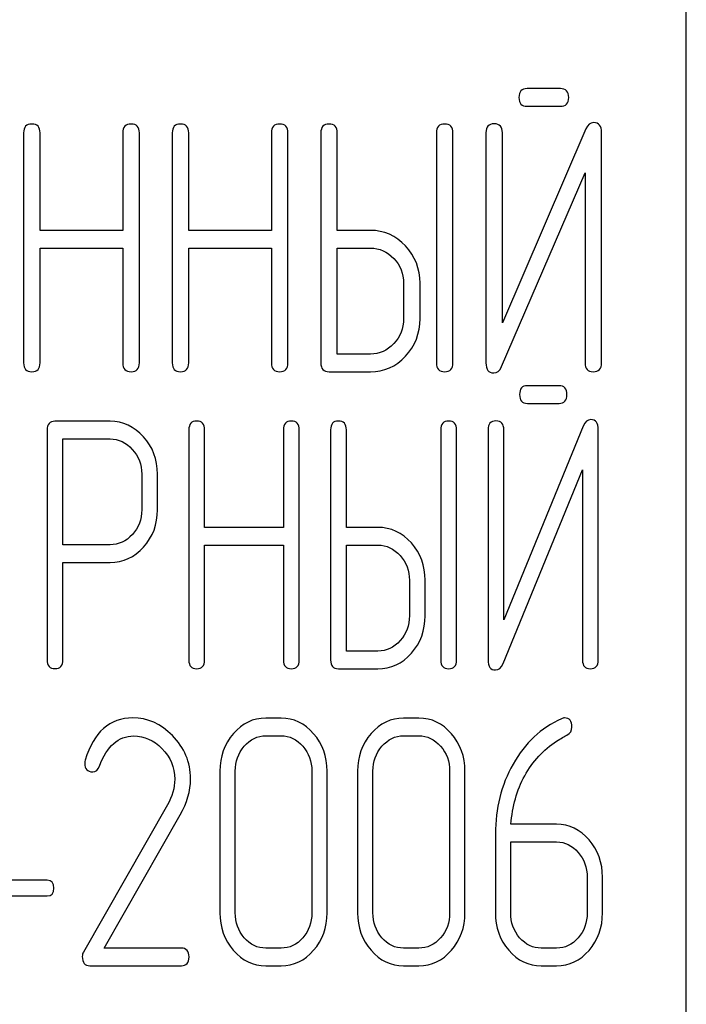
# Model space of a CAD drawing. Units: millimetres. Extents: x 0 to 6269, y -4 to 4433.
# Drawn here: x 3316 to 3329, y 3051 to 3071 of the extents above; entities that cross this region are included whole.
import ezdxf

# ---------------------------------------------------------------- set-up
doc = ezdxf.new("R2010")
doc.units = ezdxf.units.MM
doc.header["$LTSCALE"] = 344.776119
doc.layers.get('0').update_dxf_attribs({"linetype": 'CONTINUOUS'})

msp = doc.modelspace()

# ---------------------------------------------------------------- linework, layer by layer
at = {"color": 7, "linetype": 'Continuous'}
for p, q in [((3329.301, 2935.461), (3329.301, 3085.461)), ((3326.758, 3069.179), (3326.088, 3069.179)), ((3326.088, 3068.822), (3326.758, 3068.822)), ((3315.915, 3068.286), (3315.915, 3063.639)), ((3316.248, 3066.316), (3316.248, 3068.286)), ((3317.919, 3068.286), (3317.919, 3066.316)), ((3318.253, 3063.639), (3318.253, 3068.286)), ((3318.917, 3068.286), (3318.917, 3063.639)), ((3319.25, 3066.316), (3319.25, 3068.286)), ((3320.921, 3068.286), (3320.921, 3066.316)), ((3321.255, 3063.639), (3321.255, 3068.286)), ((3321.919, 3068.286), (3321.919, 3063.639)), ((3322.252, 3066.316), (3322.252, 3068.286)), ((3324.253, 3068.286), (3324.253, 3063.639)), ((3324.587, 3063.639), (3324.587, 3068.286)), ((3325.254, 3068.289), (3325.254, 3063.639)), ((3327.272, 3068.364), (3325.587, 3064.451)), ((3325.587, 3064.451), (3325.587, 3068.289)), ((3327.589, 3063.639), (3327.589, 3068.289)), ((3325.571, 3063.564), (3327.255, 3067.478)), ((3327.255, 3067.478), (3327.255, 3063.639)), ((3317.919, 3066.316), (3316.248, 3066.316)), ((3320.921, 3066.316), (3319.25, 3066.316)), ((3322.919, 3066.316), (3322.252, 3066.316)), ((3316.248, 3063.639), (3316.248, 3065.959)), ((3316.248, 3065.959), (3317.919, 3065.959)), ((3317.919, 3065.959), (3317.919, 3063.639)), ((3319.25, 3063.639), (3319.25, 3065.959)), ((3319.25, 3065.959), (3320.921, 3065.959)), ((3320.921, 3065.959), (3320.921, 3063.639)), ((3322.252, 3063.818), (3322.252, 3065.959)), ((3322.252, 3065.959), (3322.919, 3065.959)), ((3323.59, 3065.248), (3323.59, 3064.533)), ((3323.923, 3064.533), (3323.923, 3065.248)), ((3322.919, 3063.818), (3322.252, 3063.818)), ((3322.085, 3063.461), (3322.919, 3063.461)), ((3326.731, 3063.179), (3326.092, 3063.179)), ((3326.092, 3062.822), (3326.731, 3062.822)), ((3317.662, 3062.461), (3316.549, 3062.461)), ((3327.221, 3062.364), (3325.615, 3058.451)), ((3316.39, 3062.282), (3316.39, 3057.643)), ((3319.253, 3062.286), (3319.253, 3057.639)), ((3319.571, 3060.316), (3319.571, 3062.286)), ((3321.165, 3062.286), (3321.165, 3060.316)), ((3321.483, 3057.639), (3321.483, 3062.286)), ((3322.116, 3062.286), (3322.116, 3057.639)), ((3322.434, 3060.316), (3322.434, 3062.286)), ((3324.342, 3062.286), (3324.342, 3057.639)), ((3324.66, 3057.639), (3324.66, 3062.286)), ((3325.296, 3062.289), (3325.296, 3057.639)), ((3325.615, 3058.451), (3325.615, 3062.289)), ((3327.523, 3057.639), (3327.523, 3062.289)), ((3316.708, 3059.966), (3316.708, 3062.103)), ((3316.708, 3062.103), (3317.662, 3062.103)), ((3318.302, 3061.392), (3318.302, 3060.674)), ((3318.62, 3060.674), (3318.62, 3061.392)), ((3325.599, 3057.564), (3327.205, 3061.478)), ((3327.205, 3061.478), (3327.205, 3057.639)), ((3321.165, 3060.316), (3319.571, 3060.316)), ((3323.07, 3060.316), (3322.434, 3060.316)), ((3317.662, 3059.966), (3316.708, 3059.966)), ((3319.571, 3057.639), (3319.571, 3059.959)), ((3319.571, 3059.959), (3321.165, 3059.959)), ((3321.165, 3059.959), (3321.165, 3057.639)), ((3322.434, 3057.818), (3322.434, 3059.959)), ((3322.434, 3059.959), (3323.07, 3059.959)), ((3316.708, 3057.643), (3316.708, 3059.609)), ((3316.708, 3059.609), (3317.662, 3059.609)), ((3323.709, 3059.248), (3323.709, 3058.533)), ((3324.027, 3058.533), (3324.027, 3059.248)), ((3323.07, 3057.818), (3322.434, 3057.818)), ((3322.275, 3057.461), (3323.07, 3057.461)), ((3321.117, 3056.464), (3320.808, 3056.464)), ((3323.899, 3056.464), (3323.59, 3056.464)), ((3320.808, 3056.107), (3321.117, 3056.107)), ((3323.59, 3056.107), (3323.899, 3056.107)), ((3319.88, 3055.392), (3319.88, 3052.533)), ((3320.189, 3052.533), (3320.189, 3055.392)), ((3321.738, 3055.392), (3321.738, 3052.533)), ((3322.047, 3052.533), (3322.047, 3055.392)), ((3322.662, 3055.392), (3322.662, 3052.533)), ((3322.972, 3052.533), (3322.972, 3055.392)), ((3324.52, 3055.392), (3324.52, 3052.533)), ((3324.83, 3052.533), (3324.83, 3055.392)), ((3318.82, 3054.709), (3317.123, 3051.739)), ((3317.543, 3051.818), (3319.079, 3054.509)), ((3326.681, 3054.32), (3325.76, 3054.32)), ((3325.445, 3054.123), (3325.445, 3052.533)), ((3325.754, 3052.533), (3325.754, 3053.962)), ((3325.754, 3053.962), (3326.681, 3053.962)), ((3316.39, 3053.187), (3314.761, 3053.187)), ((3327.3, 3053.248), (3327.3, 3052.533)), ((3327.609, 3052.533), (3327.609, 3053.248)), ((3314.761, 3052.872), (3316.39, 3052.872)), ((3319.101, 3051.818), (3317.543, 3051.818)), ((3321.117, 3051.818), (3320.808, 3051.818)), ((3323.899, 3051.818), (3323.59, 3051.818)), ((3326.681, 3051.818), (3326.372, 3051.818)), ((3317.252, 3051.461), (3319.101, 3051.461)), ((3320.808, 3051.461), (3321.117, 3051.461)), ((3323.59, 3051.461), (3323.899, 3051.461)), ((3326.372, 3051.461), (3326.681, 3051.461))]:
    msp.add_line(p, q, dxfattribs=at)
msp.add_arc((3317.369, 3055.553), 0.218, 162.937, 180.0312, dxfattribs=at)
for points in [[(3326.088, 3069.179), (3325.974, 3069.179), (3325.921, 3069.118), (3325.921, 3069)], [(3326.925, 3069), (3326.925, 3069.118), (3326.868, 3069.179), (3326.758, 3069.179)], [(3325.921, 3069), (3325.921, 3068.879), (3325.974, 3068.822), (3326.088, 3068.822)], [(3326.758, 3068.822), (3326.868, 3068.822), (3326.925, 3068.879), (3326.925, 3069)], [(3327.432, 3068.493), (3327.359, 3068.493), (3327.308, 3068.449), (3327.272, 3068.364)], [(3327.589, 3068.289), (3327.589, 3068.425), (3327.535, 3068.493), (3327.432, 3068.493)], [(3316.081, 3068.464), (3315.968, 3068.464), (3315.915, 3068.404), (3315.915, 3068.286)], [(3316.248, 3068.286), (3316.248, 3068.404), (3316.192, 3068.464), (3316.081, 3068.464)], [(3318.086, 3068.464), (3317.973, 3068.464), (3317.919, 3068.404), (3317.919, 3068.286)], [(3318.253, 3068.286), (3318.253, 3068.404), (3318.196, 3068.464), (3318.086, 3068.464)], [(3319.083, 3068.464), (3318.97, 3068.464), (3318.917, 3068.404), (3318.917, 3068.286)], [(3319.25, 3068.286), (3319.25, 3068.404), (3319.193, 3068.464), (3319.083, 3068.464)], [(3321.088, 3068.464), (3320.975, 3068.464), (3320.921, 3068.404), (3320.921, 3068.286)], [(3321.255, 3068.286), (3321.255, 3068.404), (3321.198, 3068.464), (3321.088, 3068.464)], [(3322.085, 3068.464), (3321.972, 3068.464), (3321.919, 3068.404), (3321.919, 3068.286)], [(3322.252, 3068.286), (3322.252, 3068.404), (3322.195, 3068.464), (3322.085, 3068.464)], [(3324.42, 3068.464), (3324.307, 3068.464), (3324.253, 3068.404), (3324.253, 3068.286)], [(3324.587, 3068.286), (3324.587, 3068.404), (3324.53, 3068.464), (3324.42, 3068.464)], [(3325.421, 3068.468), (3325.307, 3068.468), (3325.254, 3068.407), (3325.254, 3068.289)], [(3325.587, 3068.289), (3325.587, 3068.407), (3325.531, 3068.468), (3325.421, 3068.468)], [(3323.629, 3066.001), (3323.433, 3066.209), (3323.196, 3066.316), (3322.919, 3066.316)], [(3322.919, 3065.959), (3323.103, 3065.959), (3323.259, 3065.887), (3323.392, 3065.747)], [(3323.923, 3065.248), (3323.923, 3065.541), (3323.823, 3065.795), (3323.629, 3066.001)], [(3323.392, 3065.747), (3323.523, 3065.609), (3323.59, 3065.441), (3323.59, 3065.248)], [(3323.59, 3064.533), (3323.59, 3064.336), (3323.523, 3064.168), (3323.393, 3064.029)], [(3323.63, 3063.775), (3323.823, 3063.983), (3323.923, 3064.236), (3323.923, 3064.533)], [(3323.393, 3064.029), (3323.259, 3063.886), (3323.103, 3063.818), (3322.919, 3063.818)], [(3322.919, 3063.461), (3323.196, 3063.461), (3323.433, 3063.564), (3323.63, 3063.775)], [(3315.915, 3063.639), (3315.915, 3063.518), (3315.968, 3063.461), (3316.081, 3063.461)], [(3316.081, 3063.461), (3316.192, 3063.461), (3316.248, 3063.518), (3316.248, 3063.639)], [(3317.919, 3063.639), (3317.919, 3063.518), (3317.973, 3063.461), (3318.086, 3063.461)], [(3318.086, 3063.461), (3318.196, 3063.461), (3318.253, 3063.518), (3318.253, 3063.639)], [(3318.917, 3063.639), (3318.917, 3063.518), (3318.97, 3063.461), (3319.083, 3063.461)], [(3319.083, 3063.461), (3319.193, 3063.461), (3319.25, 3063.518), (3319.25, 3063.639)], [(3320.921, 3063.639), (3320.921, 3063.518), (3320.975, 3063.461), (3321.088, 3063.461)], [(3321.088, 3063.461), (3321.198, 3063.461), (3321.255, 3063.518), (3321.255, 3063.639)], [(3321.919, 3063.639), (3321.919, 3063.518), (3321.972, 3063.461), (3322.085, 3063.461)], [(3324.253, 3063.639), (3324.253, 3063.518), (3324.307, 3063.461), (3324.42, 3063.461)], [(3324.42, 3063.461), (3324.53, 3063.461), (3324.587, 3063.518), (3324.587, 3063.639)], [(3325.254, 3063.639), (3325.254, 3063.504), (3325.304, 3063.436), (3325.411, 3063.436)], [(3325.411, 3063.436), (3325.481, 3063.436), (3325.534, 3063.479), (3325.571, 3063.564)], [(3327.255, 3063.639), (3327.255, 3063.518), (3327.309, 3063.461), (3327.422, 3063.461)], [(3327.422, 3063.461), (3327.532, 3063.461), (3327.589, 3063.518), (3327.589, 3063.639)], [(3326.092, 3063.179), (3325.984, 3063.179), (3325.933, 3063.118), (3325.933, 3063)], [(3326.89, 3063), (3326.89, 3063.118), (3326.836, 3063.179), (3326.731, 3063.179)], [(3325.933, 3063), (3325.933, 3062.879), (3325.984, 3062.822), (3326.092, 3062.822)], [(3326.731, 3062.822), (3326.836, 3062.822), (3326.89, 3062.879), (3326.89, 3063)], [(3316.549, 3062.461), (3316.441, 3062.461), (3316.39, 3062.4), (3316.39, 3062.282)], [(3318.337, 3062.146), (3318.149, 3062.353), (3317.923, 3062.461), (3317.662, 3062.461)], [(3319.412, 3062.464), (3319.304, 3062.464), (3319.253, 3062.404), (3319.253, 3062.286)], [(3319.571, 3062.286), (3319.571, 3062.404), (3319.517, 3062.464), (3319.412, 3062.464)], [(3321.324, 3062.464), (3321.215, 3062.464), (3321.165, 3062.404), (3321.165, 3062.286)], [(3321.483, 3062.286), (3321.483, 3062.404), (3321.429, 3062.464), (3321.324, 3062.464)], [(3322.275, 3062.464), (3322.167, 3062.464), (3322.116, 3062.404), (3322.116, 3062.286)], [(3322.434, 3062.286), (3322.434, 3062.404), (3322.38, 3062.464), (3322.275, 3062.464)], [(3324.501, 3062.464), (3324.393, 3062.464), (3324.342, 3062.404), (3324.342, 3062.286)], [(3324.66, 3062.286), (3324.66, 3062.404), (3324.606, 3062.464), (3324.501, 3062.464)], [(3325.456, 3062.468), (3325.347, 3062.468), (3325.296, 3062.407), (3325.296, 3062.289)], [(3325.615, 3062.289), (3325.615, 3062.407), (3325.56, 3062.468), (3325.456, 3062.468)], [(3327.374, 3062.493), (3327.304, 3062.493), (3327.256, 3062.449), (3327.221, 3062.364)], [(3327.523, 3062.289), (3327.523, 3062.425), (3327.472, 3062.493), (3327.374, 3062.493)], [(3318.62, 3061.392), (3318.62, 3061.685), (3318.524, 3061.939), (3318.337, 3062.146)], [(3317.662, 3062.103), (3317.834, 3062.103), (3317.984, 3062.032), (3318.111, 3061.892)], [(3318.111, 3061.892), (3318.238, 3061.753), (3318.302, 3061.585), (3318.302, 3061.392)], [(3318.302, 3060.674), (3318.302, 3060.477), (3318.238, 3060.309), (3318.112, 3060.172)], [(3318.339, 3059.92), (3318.524, 3060.127), (3318.62, 3060.377), (3318.62, 3060.674)], [(3318.112, 3060.172), (3317.984, 3060.034), (3317.834, 3059.966), (3317.662, 3059.966)], [(3323.747, 3060.001), (3323.56, 3060.209), (3323.334, 3060.316), (3323.07, 3060.316)], [(3323.07, 3059.959), (3323.245, 3059.959), (3323.394, 3059.887), (3323.521, 3059.747)], [(3324.027, 3059.248), (3324.027, 3059.541), (3323.932, 3059.795), (3323.747, 3060.001)], [(3317.662, 3059.609), (3317.926, 3059.609), (3318.152, 3059.712), (3318.339, 3059.92)], [(3323.521, 3059.747), (3323.646, 3059.609), (3323.709, 3059.441), (3323.709, 3059.248)], [(3323.709, 3058.533), (3323.709, 3058.336), (3323.646, 3058.168), (3323.522, 3058.029)], [(3323.747, 3057.775), (3323.932, 3057.983), (3324.027, 3058.236), (3324.027, 3058.533)], [(3323.522, 3058.029), (3323.394, 3057.886), (3323.245, 3057.818), (3323.07, 3057.818)], [(3323.07, 3057.461), (3323.334, 3057.461), (3323.56, 3057.564), (3323.747, 3057.775)], [(3316.39, 3057.643), (3316.39, 3057.521), (3316.441, 3057.464), (3316.549, 3057.464)], [(3316.549, 3057.464), (3316.654, 3057.464), (3316.708, 3057.521), (3316.708, 3057.643)], [(3319.253, 3057.639), (3319.253, 3057.518), (3319.304, 3057.461), (3319.412, 3057.461)], [(3319.412, 3057.461), (3319.517, 3057.461), (3319.571, 3057.518), (3319.571, 3057.639)], [(3321.165, 3057.639), (3321.165, 3057.518), (3321.215, 3057.461), (3321.324, 3057.461)], [(3321.324, 3057.461), (3321.429, 3057.461), (3321.483, 3057.518), (3321.483, 3057.639)], [(3322.116, 3057.639), (3322.116, 3057.518), (3322.167, 3057.461), (3322.275, 3057.461)], [(3324.342, 3057.639), (3324.342, 3057.518), (3324.393, 3057.461), (3324.501, 3057.461)], [(3324.501, 3057.461), (3324.606, 3057.461), (3324.66, 3057.518), (3324.66, 3057.639)], [(3325.296, 3057.639), (3325.296, 3057.504), (3325.344, 3057.436), (3325.446, 3057.436)], [(3325.446, 3057.436), (3325.513, 3057.436), (3325.563, 3057.479), (3325.599, 3057.564)], [(3327.205, 3057.639), (3327.205, 3057.518), (3327.256, 3057.461), (3327.364, 3057.461)], [(3327.364, 3057.461), (3327.469, 3057.461), (3327.523, 3057.518), (3327.523, 3057.639)], [(3318.121, 3056.468), (3317.651, 3056.468), (3317.333, 3056.182), (3317.16, 3055.617)], [(3318.921, 3056.113), (3318.687, 3056.35), (3318.418, 3056.468), (3318.121, 3056.468)], [(3320.808, 3056.464), (3320.551, 3056.464), (3320.331, 3056.357), (3320.152, 3056.15)], [(3321.774, 3056.149), (3321.593, 3056.357), (3321.373, 3056.464), (3321.117, 3056.464)], [(3323.59, 3056.464), (3323.333, 3056.464), (3323.114, 3056.357), (3322.935, 3056.15)], [(3324.557, 3056.149), (3324.375, 3056.357), (3324.156, 3056.464), (3323.899, 3056.464)], [(3326.78, 3056.451), (3326.366, 3056.264), (3326.041, 3055.96), (3325.802, 3055.536)], [(3326.842, 3056.468), (3326.824, 3056.468), (3326.802, 3056.461), (3326.78, 3056.451)], [(3326.991, 3056.282), (3326.991, 3056.404), (3326.941, 3056.468), (3326.842, 3056.468)], [(3320.152, 3056.15), (3319.97, 3055.939), (3319.88, 3055.685), (3319.88, 3055.392)], [(3322.047, 3055.392), (3322.047, 3055.689), (3321.955, 3055.942), (3321.774, 3056.149)], [(3322.935, 3056.15), (3322.752, 3055.939), (3322.662, 3055.685), (3322.662, 3055.392)], [(3324.83, 3055.392), (3324.83, 3055.689), (3324.737, 3055.942), (3324.557, 3056.149)], [(3326.891, 3056.12), (3326.957, 3056.157), (3326.991, 3056.211), (3326.991, 3056.282)], [(3317.449, 3055.496), (3317.599, 3055.9), (3317.83, 3056.103), (3318.14, 3056.103)], [(3318.14, 3056.103), (3318.35, 3056.103), (3318.541, 3056.018), (3318.707, 3055.852)], [(3319.287, 3055.238), (3319.287, 3055.574), (3319.163, 3055.867), (3318.921, 3056.113)], [(3320.372, 3055.896), (3320.492, 3056.035), (3320.638, 3056.107), (3320.808, 3056.107)], [(3321.117, 3056.107), (3321.287, 3056.107), (3321.432, 3056.035), (3321.555, 3055.895)], [(3323.154, 3055.896), (3323.275, 3056.035), (3323.42, 3056.107), (3323.59, 3056.107)], [(3323.899, 3056.107), (3324.069, 3056.107), (3324.214, 3056.035), (3324.337, 3055.895)], [(3326.038, 3055.299), (3326.199, 3055.592), (3326.412, 3055.828), (3326.68, 3055.996)], [(3326.68, 3055.996), (3326.771, 3056.053), (3326.842, 3056.093), (3326.891, 3056.12)], [(3318.707, 3055.852), (3318.882, 3055.678), (3318.968, 3055.471), (3318.968, 3055.228)], [(3320.189, 3055.392), (3320.189, 3055.585), (3320.248, 3055.753), (3320.372, 3055.896)], [(3321.555, 3055.895), (3321.676, 3055.757), (3321.738, 3055.589), (3321.738, 3055.392)], [(3322.972, 3055.392), (3322.972, 3055.585), (3323.03, 3055.753), (3323.154, 3055.896)], [(3324.337, 3055.895), (3324.459, 3055.757), (3324.52, 3055.589), (3324.52, 3055.392)], [(3317.15, 3055.553), (3317.15, 3055.435), (3317.203, 3055.378), (3317.311, 3055.378)], [(3317.311, 3055.378), (3317.373, 3055.378), (3317.419, 3055.417), (3317.449, 3055.496)], [(3325.802, 3055.536), (3325.562, 3055.11), (3325.445, 3054.638), (3325.445, 3054.123)], [(3318.968, 3055.228), (3318.968, 3055.053), (3318.918, 3054.881), (3318.82, 3054.709)], [(3319.079, 3054.509), (3319.215, 3054.749), (3319.287, 3054.992), (3319.287, 3055.238)], [(3325.76, 3054.32), (3325.785, 3054.677), (3325.878, 3055.006), (3326.038, 3055.299)], [(3327.337, 3054.005), (3327.157, 3054.213), (3326.938, 3054.32), (3326.681, 3054.32)], [(3326.681, 3053.962), (3326.851, 3053.962), (3326.997, 3053.891), (3327.117, 3053.752)], [(3327.609, 3053.248), (3327.609, 3053.544), (3327.516, 3053.798), (3327.337, 3054.005)], [(3327.117, 3053.752), (3327.238, 3053.612), (3327.3, 3053.444), (3327.3, 3053.248)], [(3316.526, 3053.03), (3316.526, 3053.133), (3316.479, 3053.187), (3316.39, 3053.187)], [(3316.39, 3052.872), (3316.479, 3052.872), (3316.526, 3052.922), (3316.526, 3053.03)], [(3319.88, 3052.533), (3319.88, 3052.236), (3319.97, 3051.983), (3320.151, 3051.773)], [(3320.37, 3052.027), (3320.248, 3052.168), (3320.189, 3052.336), (3320.189, 3052.533)], [(3321.738, 3052.533), (3321.738, 3052.333), (3321.676, 3052.165), (3321.555, 3052.026)], [(3321.774, 3051.773), (3321.955, 3051.979), (3322.047, 3052.233), (3322.047, 3052.533)], [(3322.662, 3052.533), (3322.662, 3052.236), (3322.752, 3051.983), (3322.933, 3051.773)], [(3323.152, 3052.027), (3323.03, 3052.168), (3322.972, 3052.336), (3322.972, 3052.533)], [(3324.52, 3052.533), (3324.52, 3052.333), (3324.459, 3052.165), (3324.337, 3052.026)], [(3324.557, 3051.773), (3324.737, 3051.979), (3324.83, 3052.233), (3324.83, 3052.533)], [(3325.445, 3052.533), (3325.445, 3052.236), (3325.534, 3051.983), (3325.715, 3051.773)], [(3325.935, 3052.027), (3325.813, 3052.168), (3325.754, 3052.336), (3325.754, 3052.533)], [(3327.3, 3052.533), (3327.3, 3052.333), (3327.238, 3052.165), (3327.117, 3052.025)], [(3327.337, 3051.772), (3327.516, 3051.979), (3327.609, 3052.233), (3327.609, 3052.533)], [(3320.808, 3051.818), (3320.638, 3051.818), (3320.492, 3051.886), (3320.37, 3052.027)], [(3321.555, 3052.026), (3321.432, 3051.886), (3321.287, 3051.818), (3321.117, 3051.818)], [(3323.59, 3051.818), (3323.42, 3051.818), (3323.275, 3051.886), (3323.152, 3052.027)], [(3324.337, 3052.026), (3324.214, 3051.886), (3324.069, 3051.818), (3323.899, 3051.818)], [(3326.372, 3051.818), (3326.202, 3051.818), (3326.057, 3051.886), (3325.935, 3052.027)], [(3327.117, 3052.025), (3326.997, 3051.886), (3326.851, 3051.818), (3326.681, 3051.818)], [(3319.256, 3051.639), (3319.256, 3051.757), (3319.203, 3051.818), (3319.101, 3051.818)], [(3320.151, 3051.773), (3320.331, 3051.564), (3320.551, 3051.461), (3320.808, 3051.461)], [(3322.933, 3051.773), (3323.114, 3051.564), (3323.333, 3051.461), (3323.59, 3051.461)], [(3325.715, 3051.773), (3325.896, 3051.564), (3326.116, 3051.461), (3326.372, 3051.461)], [(3317.123, 3051.739), (3317.107, 3051.711), (3317.101, 3051.682), (3317.101, 3051.65)], [(3317.101, 3051.65), (3317.101, 3051.521), (3317.15, 3051.461), (3317.252, 3051.461)], [(3319.101, 3051.461), (3319.203, 3051.461), (3319.256, 3051.518), (3319.256, 3051.639)], [(3321.117, 3051.461), (3321.373, 3051.461), (3321.593, 3051.564), (3321.774, 3051.773)], [(3323.899, 3051.461), (3324.156, 3051.461), (3324.375, 3051.564), (3324.557, 3051.773)], [(3326.681, 3051.461), (3326.938, 3051.461), (3327.157, 3051.564), (3327.337, 3051.772)]]:
    msp.add_open_spline(points, degree=3, dxfattribs=at)

doc.saveas('drawing.dxf')
